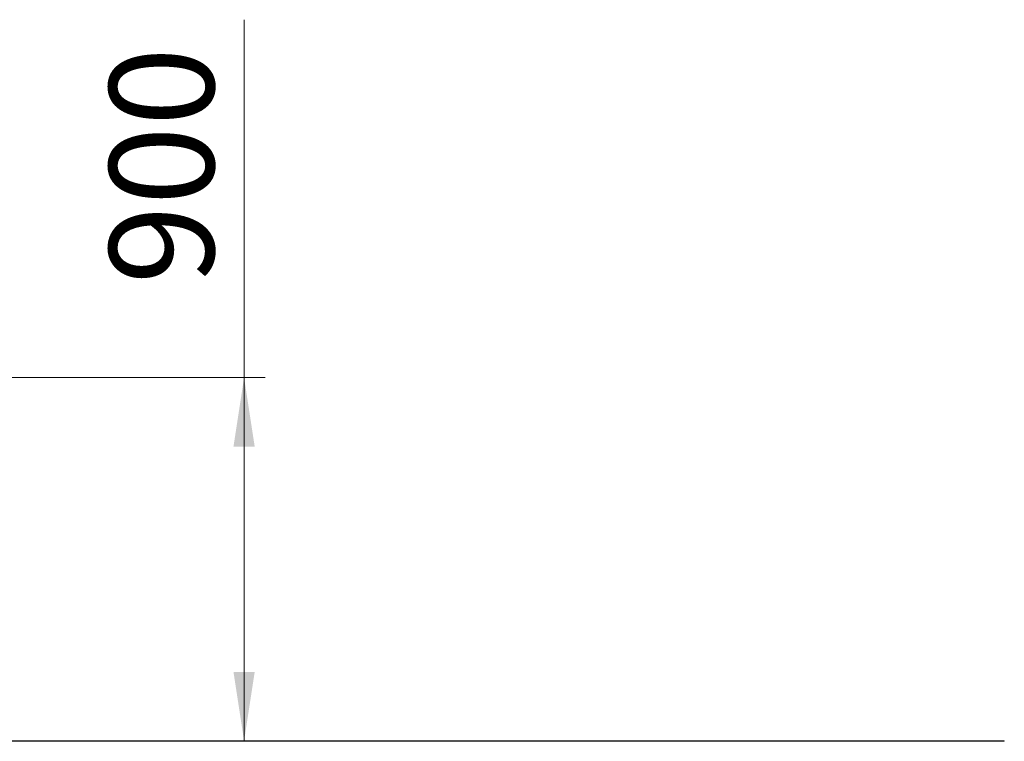
# Model space of a CAD drawing. Units: millimetres. Extents: x 3 to 201, y 25 to 260.
# Drawn here: x 154 to 201, y 211 to 246 of the extents above; entities that cross this region are included whole.
import ezdxf

# ---------------------------------------------------------------- set-up
doc = ezdxf.new("R2010")
doc.units = ezdxf.units.MM
doc.styles.add('SLDTEXTSTYLE0', font='TXT', dxfattribs={"width": 0.663})
doc.dimstyles.new('SLDDIMSTYLE1', dxfattribs={"dimtxt": 5, "dimasz": 3.302, "dimexe": 0, "dimexo": 0.0625, "dimgap": 1.25, "dimtad": 1, "dimtoh": 1, "dimdec": 0, "dimlfac": 52, "dimrnd": 1e-09, "dimzin": 12, "dimdsep": 46, "dimtxsty": 'SLDTEXTSTYLE0', "dimsah": 1, "dimcen": 0.09, "dimadec": 0, "dimazin": 0, "dimtfac": 1, "dimtofl": 0, "dimtmove": 0, "dimatfit": 3, "dimfxl": 0, "dimfrac": 2, "dimtolj": 1, "dimtzin": 12, "dimarcsym": 0})

# ---------------------------------------------------------------- blocks, each defined once
blk = doc.blocks.new('*D2')
at = {"color": 7, "linetype": 'Continuous', "lineweight": 0}
for p, q in [((165.074, 228.869), (165.074, 245.993)), ((120.401, 228.869), (166.074, 228.869)), ((165.074, 228.869), (165.074, 211.484))]:
    blk.add_line(p, q, dxfattribs=at)
for points in [[(165.074, 228.869), (164.566, 225.567), (165.582, 225.567)], [(165.074, 211.484), (165.582, 214.786), (164.566, 214.786)]]:
    blk.add_solid(points, dxfattribs=at)
at = {"color": 7, "linetype": 'Continuous', "lineweight": 0, "insert": (158.629, 233.324), "char_height": 5, "attachment_point": 1, "rotation": 90, "style": 'SLDTEXTSTYLE0'}
blk.add_mtext('900', dxfattribs=at)

msp = doc.modelspace()

# ---------------------------------------------------------------- linework, layer by layer
at = {"color": 7, "linetype": 'Continuous', "lineweight": 15}
for p, q in [((114.86231, 211.48396), (172.58428, 211.48396)), ((114.86231, 211.46473), (172.58428, 211.46473)), ((172.58428, 211.48396), (172.58428, 211.46473)), ((172.58428, 211.48396), (201.43044, 211.48396)), ((172.58428, 211.46473), (201.43044, 211.46473)), ((201.43044, 211.48396), (201.43044, 211.46473))]:
    msp.add_line(p, q, dxfattribs=at)

# ---------------------------------------------------------------- dimensions: what is measured, and where the dimension line sits
at = {"color": 7, "linetype": 'Continuous', "lineweight": 0}
dim = msp.add_linear_dim(base=(165.07434, 211.48396), p1=(119.40077, 228.86857), p2=(201.43044, 211.48396), angle=90, dimstyle='SLDDIMSTYLE1', dxfattribs=at)
dim.commit()
dim.dimension.update_dxf_attribs({"geometry": '*D2', "text_midpoint": (165.07434, 238.86443), "dimtype": 160})

doc.saveas('drawing.dxf')
